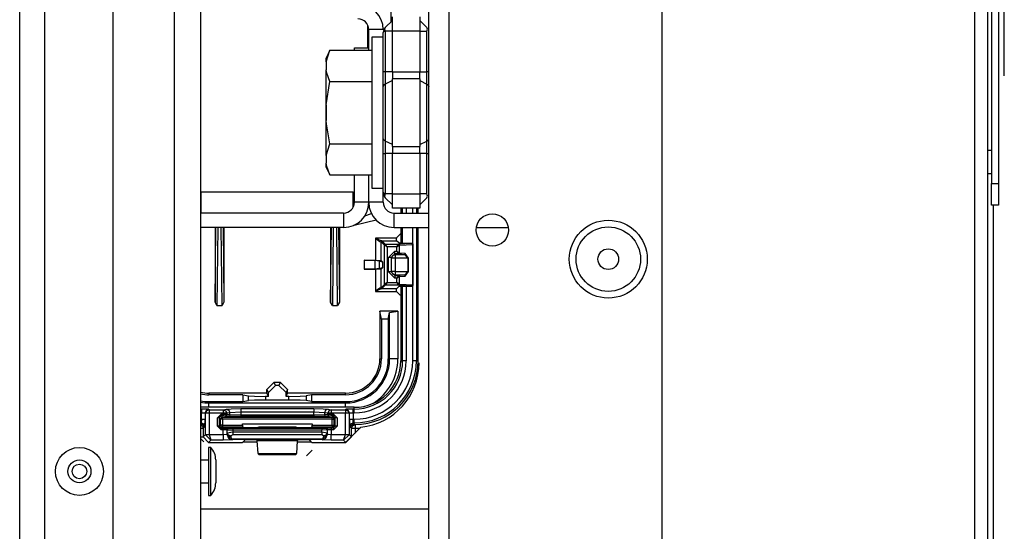
# Model space of a CAD drawing. Units: inches. Extents: x -169 to 90, y -65 to 174.
# Drawn here: x -84 to -79, y -49 to -46 of the extents above; entities that cross this region are included whole.
import ezdxf

# ---------------------------------------------------------------- set-up
doc = ezdxf.new("R2010")
doc.units = ezdxf.units.IN
doc.header["$MEASUREMENT"] = 0
doc.layers.add('TFR-TRI', color=7, linetype='CONTINUOUS')

msp = doc.modelspace()

# ---------------------------------------------------------------- linework, layer by layer
at = {"layer": 'TFR-TRI', "color": 22, "linetype": 'Continuous'}
for p, q in [((-82.203, -60.8505), (-82.203, -18.2749)), ((-82.0928, -60.8505), (-82.0928, -18.2749)), ((-80.9274, -57.5434), (-80.9274, -21.582))]:
    msp.add_line(p, q, dxfattribs=at)
at = {"layer": 'TFR-TRI', "color": 151, "linetype": 'Continuous'}
for p, q in [((-84.4399, -60.1906), (-84.4399, -18.9347)), ((-84.3021, -60.1906), (-84.3021, -18.9347)), ((-83.9281, -60.1119), (-83.9281, -19.0135))]:
    msp.add_line(p, q, dxfattribs=at)
at = {"layer": 'TFR-TRI', "color": 1, "linetype": 'Continuous'}
for p, q in [((-83.5935, -59.7969), (-83.5935, -19.3284)), ((-83.4517, -19.3284), (-83.4517, -59.7969))]:
    msp.add_line(p, q, dxfattribs=at)
at = {"layer": 'TFR-TRI', "color": 83, "linetype": 'Continuous'}
for p, q in [((-79.2202, -43.6665), (-79.2202, -56.3733)), ((-79.1494, -43.6665), (-79.1494, -56.3733)), ((-79.1179, -56.3733), (-79.1179, -47.3378)), ((-82.6555, -48.6336), (-82.5749, -48.5529)), ((-83.4517, -48.6148), (-83.433, -48.6336)), ((-83.2196, -48.6336), (-83.1406, -48.6336)), ((-82.9237, -48.6336), (-82.8448, -48.6336))]:
    msp.add_line(p, q, dxfattribs=at)
at = {"layer": 'TFR-TRI', "color": 11, "linetype": 'Continuous'}
for p, q in [((-82.4121, -44.9512), (-82.4121, -46.3367)), ((-82.537, -46.4772), (-82.537, -46.3532)), ((-83.4474, -47.2659), (-82.617, -47.2659)), ((-83.4474, -47.3356), (-83.4474, -47.2659)), ((-82.617, -47.3106), (-82.617, -47.2659)), ((-83.4474, -47.3816), (-83.4474, -47.3356)), ((-82.617, -47.3494), (-82.617, -47.3106)), ((-82.5534, -47.3966), (-82.5174, -47.3837)), ((-83.372, -47.4603), (-83.372, -47.8683)), ((-83.372, -47.8683), (-83.3675, -47.4603)), ((-83.3574, -47.4603), (-83.3622, -47.8866)), ((-83.3339, -47.8866), (-83.3386, -47.4603)), ((-83.3286, -47.4603), (-83.324, -47.8683)), ((-83.324, -47.4603), (-83.324, -47.8683)), ((-82.7403, -47.4603), (-82.7403, -47.8683)), ((-82.7403, -47.8683), (-82.7357, -47.4603)), ((-82.7257, -47.4603), (-82.7304, -47.8866)), ((-82.7022, -47.8866), (-82.7069, -47.4603)), ((-82.6969, -47.4603), (-82.6923, -47.8683)), ((-82.6923, -47.4603), (-82.6923, -47.8683)), ((-82.6046, -47.4481), (-82.6128, -47.4481)), ((-82.4907, -47.4207), (-82.6046, -47.4481)), ((-82.6046, -47.4461), (-82.6046, -47.4441)), ((-82.6046, -47.4481), (-82.6046, -47.4461)), ((-82.4946, -47.5181), (-82.4946, -47.6391)), ((-82.3804, -47.5181), (-82.4946, -47.5181)), ((-82.4946, -47.5181), (-82.4944, -47.5182)), ((-82.4944, -47.5182), (-82.4946, -47.5181)), ((-82.4944, -47.5182), (-82.4874, -47.5244)), ((-82.4862, -47.5228), (-82.4944, -47.5182)), ((-82.3804, -47.5176), (-82.3604, -47.4976)), ((-82.3804, -47.5176), (-82.3804, -47.5181)), ((-82.3799, -47.5331), (-82.3804, -47.5181)), ((-82.3567, -47.4976), (-82.3604, -47.4976)), ((-82.4874, -47.5244), (-82.4777, -47.5324)), ((-82.4748, -47.5289), (-82.4862, -47.5228)), ((-82.4777, -47.5324), (-82.4715, -47.5366)), ((-82.4677, -47.532), (-82.4748, -47.5289)), ((-82.4715, -47.5366), (-82.4678, -47.5381)), ((-82.4678, -47.5381), (-82.4664, -47.5346)), ((-82.4678, -47.5381), (-82.4646, -47.5386)), ((-82.4633, -47.5331), (-82.4677, -47.532)), ((-82.4664, -47.5346), (-82.4633, -47.5331)), ((-82.4646, -47.5386), (-82.4631, -47.535)), ((-82.4646, -47.5386), (-82.4465, -47.5566)), ((-82.4646, -47.6401), (-82.4646, -47.5386)), ((-82.4633, -47.5331), (-82.3799, -47.5331)), ((-82.4596, -47.5336), (-82.4633, -47.5331)), ((-82.4631, -47.535), (-82.4596, -47.5336)), ((-82.4415, -47.5516), (-82.4596, -47.5336)), ((-82.4465, -47.5566), (-82.4451, -47.5531)), ((-82.4465, -47.7716), (-82.4465, -47.5566)), ((-82.4315, -47.5666), (-82.4465, -47.5566)), ((-82.4451, -47.5531), (-82.4415, -47.5516)), ((-82.4415, -47.5516), (-82.3667, -47.5516)), ((-82.4315, -47.5666), (-82.4415, -47.5516)), ((-82.3788, -47.5666), (-82.4315, -47.5666)), ((-82.4315, -47.5666), (-82.4315, -47.7616)), ((-82.3682, -47.5448), (-82.3799, -47.5331)), ((-82.3788, -47.5666), (-82.3707, -47.5545)), ((-82.3788, -47.5666), (-82.3666, -47.5585)), ((-82.3788, -47.59), (-82.3788, -47.5666)), ((-82.3707, -47.5545), (-82.3667, -47.5516)), ((-82.3682, -47.5561), (-82.3707, -47.5545)), ((-82.346, -47.5466), (-82.3682, -47.5448)), ((-82.3666, -47.5585), (-82.3682, -47.5561)), ((-82.2972, -47.5483), (-82.3667, -47.5516)), ((-82.3667, -47.5516), (-82.3638, -47.5531)), ((-82.3626, -47.5566), (-82.3666, -47.5585)), ((-82.3666, -47.5585), (-82.3666, -47.5981)), ((-82.3638, -47.5531), (-82.3626, -47.5566)), ((-82.3626, -47.5566), (-82.2932, -47.5533)), ((-82.2946, -47.5474), (-82.346, -47.5466)), ((-82.2953, -47.5481), (-82.2972, -47.5483)), ((-82.2944, -47.5498), (-82.2972, -47.5483)), ((-82.2946, -47.5474), (-82.2953, -47.5481)), ((-82.2918, -47.5496), (-82.2953, -47.5481)), ((-82.294, -47.5475), (-82.2946, -47.5474)), ((-82.2932, -47.5533), (-82.2944, -47.5498)), ((-82.2924, -47.548), (-82.294, -47.5475)), ((-82.2932, -47.5533), (-82.2903, -47.5531)), ((-82.2932, -47.5533), (-82.2932, -47.775)), ((-82.291, -47.549), (-82.2924, -47.548)), ((-82.2903, -47.5531), (-82.2918, -47.5496)), ((-82.2901, -47.5504), (-82.291, -47.549)), ((-82.2903, -47.5531), (-82.2896, -47.5524)), ((-82.2903, -47.7752), (-82.2903, -47.5531)), ((-82.2897, -47.552), (-82.2901, -47.5504)), ((-82.2896, -47.5524), (-82.2897, -47.552)), ((-82.2896, -47.7758), (-82.2896, -47.5524)), ((-82.4241, -47.625), (-82.3891, -47.59)), ((-82.4241, -47.7033), (-82.4241, -47.625)), ((-82.4137, -47.625), (-82.4241, -47.625)), ((-82.4091, -47.625), (-82.4137, -47.625)), ((-82.3891, -47.605), (-82.4091, -47.625)), ((-82.4069, -47.6272), (-82.4091, -47.625)), ((-82.4091, -47.625), (-82.4091, -47.7033)), ((-82.4069, -47.6272), (-82.401, -47.6131)), ((-82.4069, -47.7011), (-82.4069, -47.6272)), ((-82.4007, -47.6272), (-82.4069, -47.6272)), ((-82.401, -47.6131), (-82.3869, -47.6072)), ((-82.3869, -47.6272), (-82.4007, -47.6272)), ((-82.3891, -47.59), (-82.3788, -47.59)), ((-82.3891, -47.6003), (-82.3891, -47.59)), ((-82.3891, -47.605), (-82.3891, -47.6003)), ((-82.3668, -47.605), (-82.3891, -47.605)), ((-82.3891, -47.605), (-82.3869, -47.6072)), ((-82.3869, -47.6072), (-82.3364, -47.6072)), ((-82.3869, -47.6072), (-82.3869, -47.6134)), ((-82.3869, -47.6134), (-82.3869, -47.6272)), ((-82.3192, -47.6272), (-82.3869, -47.6272)), ((-82.3869, -47.6272), (-82.3869, -47.7011)), ((-82.3788, -47.59), (-82.3666, -47.5981)), ((-82.3707, -47.6021), (-82.3788, -47.59)), ((-82.3707, -47.6021), (-82.3682, -47.6006)), ((-82.3668, -47.605), (-82.3707, -47.6021)), ((-82.3682, -47.6006), (-82.3666, -47.5981)), ((-82.364, -47.6035), (-82.3668, -47.605)), ((-82.3668, -47.605), (-82.3364, -47.6072)), ((-82.3666, -47.5981), (-82.3627, -47.6)), ((-82.3627, -47.6), (-82.364, -47.6035)), ((-82.3324, -47.6022), (-82.3627, -47.6)), ((-82.3364, -47.6072), (-82.3336, -47.6057)), ((-82.3364, -47.6072), (-82.3192, -47.6272)), ((-82.3336, -47.6057), (-82.3324, -47.6022)), ((-82.3151, -47.6272), (-82.3324, -47.6022)), ((-82.3192, -47.6272), (-82.3192, -47.7011)), ((-82.3192, -47.6272), (-82.3169, -47.6272)), ((-82.3169, -47.6272), (-82.3151, -47.6272)), ((-82.3151, -47.7011), (-82.3151, -47.6272)), ((-82.5577, -47.6391), (-82.5577, -47.6891)), ((-82.5577, -47.6391), (-82.4946, -47.6391)), ((-82.4968, -47.6408), (-82.5577, -47.6391)), ((-82.4743, -47.6442), (-82.4968, -47.6408)), ((-82.4968, -47.6874), (-82.4968, -47.6408)), ((-82.4946, -47.6391), (-82.4646, -47.6401)), ((-82.4743, -47.6442), (-82.4743, -47.684)), ((-82.4555, -47.6492), (-82.4743, -47.6442)), ((-82.4743, -47.684), (-82.4555, -47.679)), ((-82.4646, -47.6401), (-82.4555, -47.6492)), ((-82.4555, -47.679), (-82.4646, -47.6881)), ((-82.4555, -47.679), (-82.4555, -47.6492)), ((-82.5577, -47.6891), (-82.4968, -47.6874)), ((-82.4946, -47.6891), (-82.5577, -47.6891)), ((-82.4743, -47.684), (-82.4968, -47.6874)), ((-82.4646, -47.6881), (-82.4946, -47.6891)), ((-82.4946, -47.6891), (-82.4946, -47.8102)), ((-82.4646, -47.7897), (-82.4646, -47.6881)), ((-82.3891, -47.7382), (-82.4241, -47.7033)), ((-82.4137, -47.7033), (-82.4241, -47.7033)), ((-82.4091, -47.7033), (-82.4137, -47.7033)), ((-82.4091, -47.7033), (-82.4069, -47.7011)), ((-82.4091, -47.7033), (-82.3891, -47.7233)), ((-82.401, -47.7152), (-82.4069, -47.7011)), ((-82.4007, -47.7011), (-82.4069, -47.7011)), ((-82.3869, -47.7211), (-82.401, -47.7152)), ((-82.3869, -47.7011), (-82.4007, -47.7011)), ((-82.3869, -47.7211), (-82.3891, -47.7233)), ((-82.3891, -47.7233), (-82.3668, -47.7233)), ((-82.3891, -47.7233), (-82.3891, -47.7279)), ((-82.3891, -47.7279), (-82.3891, -47.7382)), ((-82.3869, -47.7011), (-82.3192, -47.7011)), ((-82.3869, -47.7011), (-82.3869, -47.7149)), ((-82.3869, -47.7149), (-82.3869, -47.7211)), ((-82.3364, -47.7211), (-82.3869, -47.7211)), ((-82.3707, -47.7261), (-82.3788, -47.7382)), ((-82.3666, -47.7301), (-82.3788, -47.7382)), ((-82.3668, -47.7233), (-82.3707, -47.7261)), ((-82.3682, -47.7277), (-82.3707, -47.7261)), ((-82.3666, -47.7301), (-82.3682, -47.7277)), ((-82.3364, -47.7211), (-82.3668, -47.7233)), ((-82.3668, -47.7233), (-82.364, -47.7248)), ((-82.3627, -47.7283), (-82.3666, -47.7301)), ((-82.3666, -47.7301), (-82.3666, -47.7697)), ((-82.364, -47.7248), (-82.3627, -47.7283)), ((-82.3627, -47.7283), (-82.3324, -47.7261)), ((-82.3192, -47.7011), (-82.3364, -47.7211)), ((-82.3336, -47.7226), (-82.3364, -47.7211)), ((-82.3324, -47.7261), (-82.3336, -47.7226)), ((-82.3324, -47.7261), (-82.3151, -47.7011)), ((-82.3192, -47.7011), (-82.3169, -47.7011)), ((-82.3169, -47.7011), (-82.3151, -47.7011)), ((-82.4678, -47.7902), (-82.4715, -47.7916)), ((-82.4646, -47.7897), (-82.4678, -47.7902)), ((-82.4664, -47.7937), (-82.4678, -47.7902)), ((-82.4465, -47.7716), (-82.4646, -47.7897)), ((-82.4631, -47.7932), (-82.4646, -47.7897)), ((-82.4596, -47.7947), (-82.4415, -47.7766)), ((-82.4315, -47.7616), (-82.4465, -47.7716)), ((-82.4451, -47.7752), (-82.4465, -47.7716)), ((-82.4415, -47.7766), (-82.4451, -47.7752)), ((-82.4315, -47.7616), (-82.4415, -47.7766)), ((-82.3667, -47.7766), (-82.4415, -47.7766)), ((-82.4315, -47.7616), (-82.3788, -47.7616)), ((-82.3788, -47.7382), (-82.3891, -47.7382)), ((-82.3799, -47.7952), (-82.3682, -47.7835)), ((-82.3788, -47.7616), (-82.3788, -47.7382)), ((-82.3666, -47.7697), (-82.3788, -47.7616)), ((-82.3788, -47.7616), (-82.3707, -47.7738)), ((-82.3682, -47.7722), (-82.3707, -47.7738)), ((-82.3707, -47.7738), (-82.3667, -47.7766)), ((-82.3666, -47.7697), (-82.3682, -47.7722)), ((-82.3682, -47.7835), (-82.346, -47.7816)), ((-82.3638, -47.7751), (-82.3667, -47.7766)), ((-82.3667, -47.7766), (-82.2972, -47.78)), ((-82.3666, -47.7697), (-82.3626, -47.7716)), ((-82.3626, -47.7716), (-82.3638, -47.7751)), ((-82.2932, -47.775), (-82.3626, -47.7716)), ((-82.346, -47.7816), (-82.2946, -47.7808)), ((-82.2972, -47.78), (-82.2944, -47.7785)), ((-82.2972, -47.78), (-82.2953, -47.7802)), ((-82.2953, -47.7802), (-82.2918, -47.7787)), ((-82.2953, -47.7802), (-82.2946, -47.7808)), ((-82.2946, -47.7808), (-82.293, -47.7805)), ((-82.2944, -47.7785), (-82.2932, -47.775)), ((-82.2903, -47.7752), (-82.2932, -47.775)), ((-82.293, -47.7805), (-82.2915, -47.7797)), ((-82.2918, -47.7787), (-82.2903, -47.7752)), ((-82.2915, -47.7797), (-82.2904, -47.7785)), ((-82.2904, -47.7785), (-82.2898, -47.7769)), ((-82.2896, -47.7758), (-82.2903, -47.7752)), ((-82.2898, -47.7769), (-82.2897, -47.7762)), ((-82.2897, -47.7762), (-82.2896, -47.7758)), ((-82.4944, -47.81), (-82.4946, -47.8102)), ((-82.4946, -47.8102), (-82.4944, -47.8101)), ((-82.4946, -47.8102), (-82.3804, -47.8102)), ((-82.4874, -47.8039), (-82.4944, -47.81)), ((-82.4944, -47.8101), (-82.4862, -47.8054)), ((-82.4777, -47.7958), (-82.4874, -47.8039)), ((-82.4862, -47.8054), (-82.4748, -47.7994)), ((-82.4715, -47.7916), (-82.4777, -47.7958)), ((-82.4748, -47.7994), (-82.4677, -47.7962)), ((-82.4677, -47.7962), (-82.4633, -47.7952)), ((-82.4633, -47.7952), (-82.4664, -47.7937)), ((-82.4633, -47.7952), (-82.4596, -47.7947)), ((-82.3799, -47.7952), (-82.4633, -47.7952)), ((-82.4596, -47.7947), (-82.4631, -47.7932)), ((-82.3804, -47.8102), (-82.3799, -47.7952)), ((-82.3804, -47.8102), (-82.3804, -47.8106)), ((-82.3604, -47.8306), (-82.3804, -47.8106)), ((-82.3567, -47.8306), (-82.3604, -47.8306)), ((-83.3622, -47.8866), (-83.372, -47.8683)), ((-83.3622, -47.8866), (-83.3339, -47.8866)), ((-83.324, -47.8683), (-83.3339, -47.8866)), ((-82.7304, -47.8866), (-82.7403, -47.8683)), ((-82.7304, -47.8866), (-82.7022, -47.8866)), ((-82.6923, -47.8683), (-82.7022, -47.8866)), ((-82.4713, -47.918), (-82.4713, -48.1792)), ((-82.3728, -47.9187), (-82.4713, -47.918)), ((-82.4626, -47.9622), (-82.4713, -47.918)), ((-82.425, -47.9624), (-82.4178, -47.926)), ((-82.4178, -47.926), (-82.3728, -47.9187)), ((-82.4178, -48.1792), (-82.4178, -47.926)), ((-82.3728, -47.9187), (-82.3728, -48.1792)), ((-82.425, -47.9624), (-82.4626, -47.9622)), ((-82.4626, -47.9622), (-82.4626, -48.1792)), ((-82.425, -47.9624), (-82.425, -48.1792)), ((-82.4713, -48.1792), (-82.4626, -48.1792)), ((-82.425, -48.1792), (-82.4178, -48.1792)), ((-82.4041, -48.1792), (-82.4178, -48.1792)), ((-82.3728, -48.1792), (-82.4041, -48.1792)), ((-83.0892, -48.3466), (-83.0502, -48.3076)), ((-83.0415, -48.325), (-83.0804, -48.364)), ((-83.0141, -48.3076), (-83.0502, -48.3076)), ((-83.0502, -48.3076), (-83.0415, -48.325)), ((-83.0229, -48.325), (-83.0415, -48.325)), ((-83.0229, -48.325), (-83.0141, -48.3076)), ((-82.9839, -48.364), (-83.0229, -48.325)), ((-83.0141, -48.3076), (-82.9752, -48.3466)), ((-83.0892, -48.3667), (-83.4055, -48.3667)), ((-83.4055, -48.3667), (-83.4055, -48.3754)), ((-83.2197, -48.3754), (-83.4055, -48.3754)), ((-83.2197, -48.3754), (-83.2199, -48.413)), ((-83.2197, -48.3754), (-83.1895, -48.3814)), ((-83.1897, -48.407), (-83.1895, -48.3814)), ((-83.1895, -48.3814), (-83.1569, -48.3834)), ((-83.0892, -48.3667), (-83.0892, -48.3466)), ((-83.0804, -48.364), (-83.0892, -48.3466)), ((-83.0804, -48.3842), (-83.0892, -48.3667)), ((-83.0804, -48.3842), (-83.0804, -48.364)), ((-82.9752, -48.3466), (-82.9839, -48.364)), ((-82.9839, -48.3842), (-82.9839, -48.364)), ((-82.9839, -48.3842), (-82.9752, -48.3667)), ((-82.9752, -48.3667), (-82.9752, -48.3466)), ((-82.6588, -48.3667), (-82.9752, -48.3667)), ((-82.9074, -48.3834), (-82.8748, -48.3814)), ((-82.8447, -48.3754), (-82.8748, -48.3814)), ((-82.8748, -48.3814), (-82.8746, -48.407)), ((-82.6588, -48.3754), (-82.8447, -48.3754)), ((-82.8447, -48.3754), (-82.8444, -48.413)), ((-82.6588, -48.3754), (-82.6588, -48.3667)), ((-83.4055, -48.413), (-83.2199, -48.413)), ((-83.4055, -48.413), (-83.4055, -48.4202)), ((-83.4055, -48.4202), (-82.6588, -48.4202)), ((-83.4055, -48.427), (-83.4055, -48.4202)), ((-83.4055, -48.4441), (-83.4055, -48.427)), ((-83.2199, -48.413), (-83.1897, -48.407)), ((-83.1571, -48.405), (-83.1897, -48.407)), ((-83.0958, -48.4043), (-83.1571, -48.405)), ((-83.1569, -48.3834), (-83.0957, -48.3842)), ((-83.0957, -48.3842), (-83.0958, -48.4043)), ((-82.9685, -48.4043), (-83.0958, -48.4043)), ((-83.0804, -48.3842), (-83.0957, -48.3842)), ((-82.9686, -48.3842), (-82.9839, -48.3842)), ((-82.9686, -48.3842), (-82.9074, -48.3834)), ((-82.9685, -48.4043), (-82.9686, -48.3842)), ((-82.9073, -48.405), (-82.9685, -48.4043)), ((-82.8746, -48.407), (-82.9073, -48.405)), ((-82.8444, -48.413), (-82.8746, -48.407)), ((-82.8444, -48.413), (-82.6588, -48.413)), ((-82.6588, -48.4202), (-82.6588, -48.413)), ((-82.6588, -48.427), (-82.6588, -48.4202)), ((-82.6588, -48.4441), (-82.6588, -48.427))]:
    msp.add_line(p, q, dxfattribs=at)
at = {"layer": 'TFR-TRI', "color": 213, "linetype": 'Continuous'}
for p, q in [((-79.1289, -46.1572), (-79.1289, -47.2202)), ((-79.0895, -46.1572), (-79.0895, -47.2202)), ((-79.058, -46.6296), (-79.058, -46.1572)), ((-79.1289, -47.3037), (-79.1289, -47.2202)), ((-79.1289, -47.2202), (-79.0895, -47.2202)), ((-79.0895, -47.2202), (-79.0895, -47.3037)), ((-79.1289, -47.3383), (-79.1289, -47.3037)), ((-79.0895, -47.3037), (-79.0895, -47.3383)), ((-79.0895, -47.3383), (-79.1289, -47.3383))]:
    msp.add_line(p, q, dxfattribs=at)
at = {"layer": 'TFR-TRI', "color": 235, "linetype": 'Continuous'}
for p, q in [((-82.4415, -46.3661), (-82.403, -46.3276)), ((-82.403, -46.331), (-82.403, -46.308)), ((-82.403, -46.3867), (-82.403, -46.331)), ((-82.253, -46.308), (-82.253, -46.331)), ((-82.253, -46.3276), (-82.2145, -46.3661)), ((-82.253, -46.331), (-82.253, -46.3867)), ((-82.452, -46.3852), (-82.453, -46.394)), ((-82.4523, -46.3911), (-82.453, -46.394)), ((-82.4501, -46.3887), (-82.4523, -46.3911)), ((-82.4494, -46.3776), (-82.452, -46.3852)), ((-82.4465, -46.3872), (-82.4501, -46.3887)), ((-82.4458, -46.3712), (-82.4494, -46.3776)), ((-82.4415, -46.3867), (-82.4465, -46.3872)), ((-82.4415, -46.3661), (-82.4458, -46.3712)), ((-82.4441, -46.37), (-82.445, -46.3746)), ((-82.445, -46.3746), (-82.4441, -46.3803)), ((-82.4415, -46.3661), (-82.4441, -46.37)), ((-82.4441, -46.3803), (-82.4415, -46.3867)), ((-82.403, -46.3867), (-82.4415, -46.3867)), ((-82.4415, -46.3867), (-82.4415, -46.6081)), ((-82.253, -46.3867), (-82.403, -46.3867)), ((-82.403, -46.6081), (-82.403, -46.3867)), ((-82.253, -46.3867), (-82.253, -46.6081)), ((-82.253, -46.3867), (-82.2145, -46.3867)), ((-82.2119, -46.37), (-82.2145, -46.3661)), ((-82.2145, -46.3867), (-82.2119, -46.3803)), ((-82.2145, -46.6081), (-82.2145, -46.3867)), ((-82.211, -46.3746), (-82.2119, -46.37)), ((-82.2119, -46.3803), (-82.211, -46.3746)), ((-82.453, -46.6081), (-82.453, -46.394)), ((-82.453, -46.6501), (-82.453, -46.6081)), ((-82.45, -46.6081), (-82.453, -46.6081)), ((-82.453, -46.6894), (-82.453, -46.6501)), ((-82.4415, -46.6081), (-82.45, -46.6081)), ((-82.403, -46.6081), (-82.4415, -46.6081)), ((-82.4415, -46.6081), (-82.4415, -46.643)), ((-82.4415, -46.643), (-82.4415, -46.6757)), ((-82.403, -46.6567), (-82.4415, -46.6757)), ((-82.403, -46.6081), (-82.253, -46.6081)), ((-82.403, -46.6081), (-82.403, -46.6282)), ((-82.403, -46.6282), (-82.403, -46.6469)), ((-82.253, -46.6469), (-82.403, -46.6469)), ((-82.403, -46.8316), (-82.403, -46.6469)), ((-82.253, -46.6282), (-82.253, -46.6081)), ((-82.253, -46.6081), (-82.2145, -46.6081)), ((-82.253, -46.6469), (-82.253, -46.6282)), ((-82.253, -46.6469), (-82.253, -46.8316)), ((-82.253, -46.6567), (-82.2145, -46.6757)), ((-82.2145, -46.643), (-82.2145, -46.6081)), ((-82.206, -46.6081), (-82.2145, -46.6081)), ((-82.2145, -46.6757), (-82.2145, -46.643)), ((-82.203, -46.6081), (-82.206, -46.6081)), ((-82.45, -46.682), (-82.453, -46.6894)), ((-82.453, -46.8316), (-82.453, -46.6894)), ((-82.4415, -46.6757), (-82.45, -46.682)), ((-82.4415, -46.6757), (-82.4415, -46.8316)), ((-82.2145, -46.8316), (-82.2145, -46.6757)), ((-82.2145, -46.6757), (-82.206, -46.682)), ((-82.206, -46.682), (-82.203, -46.6894)), ((-82.453, -46.9738), (-82.453, -46.8316)), ((-82.4415, -46.8316), (-82.4415, -46.9875)), ((-82.403, -47.0162), (-82.403, -46.8316)), ((-82.253, -46.8316), (-82.253, -47.0162)), ((-82.2145, -46.9875), (-82.2145, -46.8316)), ((-82.453, -47.013), (-82.453, -46.9738)), ((-82.45, -46.9812), (-82.453, -46.9738)), ((-82.4415, -46.9875), (-82.45, -46.9812)), ((-82.2145, -46.9875), (-82.206, -46.9812)), ((-82.206, -46.9812), (-82.203, -46.9738)), ((-82.453, -47.0551), (-82.453, -47.013)), ((-82.403, -47.0065), (-82.4415, -46.9875)), ((-82.4415, -46.9875), (-82.4415, -47.0201)), ((-82.4415, -47.0201), (-82.4415, -47.0551)), ((-82.403, -47.0162), (-82.253, -47.0162)), ((-82.403, -47.0162), (-82.403, -47.035)), ((-82.403, -47.035), (-82.403, -47.0551)), ((-82.253, -47.0065), (-82.2145, -46.9875)), ((-82.253, -47.035), (-82.253, -47.0162)), ((-82.253, -47.0551), (-82.253, -47.035)), ((-82.2145, -47.0201), (-82.2145, -46.9875)), ((-82.2145, -47.0551), (-82.2145, -47.0201)), ((-82.453, -47.2692), (-82.453, -47.0551)), ((-82.453, -47.0551), (-82.45, -47.0551)), ((-82.45, -47.0551), (-82.4415, -47.0551)), ((-82.403, -47.0551), (-82.4415, -47.0551)), ((-82.4415, -47.0551), (-82.4415, -47.2765)), ((-82.253, -47.0551), (-82.403, -47.0551)), ((-82.403, -47.2765), (-82.403, -47.0551)), ((-82.253, -47.0551), (-82.253, -47.2765)), ((-82.2145, -47.0551), (-82.253, -47.0551)), ((-82.2145, -47.2765), (-82.2145, -47.0551)), ((-82.2145, -47.0551), (-82.206, -47.0551)), ((-82.206, -47.0551), (-82.203, -47.0551)), ((-82.453, -47.2692), (-82.452, -47.278)), ((-82.453, -47.2692), (-82.4501, -47.2745)), ((-82.452, -47.278), (-82.4494, -47.2856)), ((-82.4501, -47.2745), (-82.4465, -47.276)), ((-82.4494, -47.2856), (-82.4458, -47.292)), ((-82.4465, -47.276), (-82.4415, -47.2765)), ((-82.4458, -47.292), (-82.4415, -47.2971)), ((-82.4441, -47.2829), (-82.445, -47.2885)), ((-82.445, -47.2885), (-82.4441, -47.2932)), ((-82.4415, -47.2765), (-82.4441, -47.2829)), ((-82.4441, -47.2932), (-82.4415, -47.2971)), ((-82.403, -47.2765), (-82.4415, -47.2765)), ((-82.4415, -47.2971), (-82.403, -47.3355)), ((-82.403, -47.2765), (-82.253, -47.2765)), ((-82.403, -47.3321), (-82.403, -47.2765)), ((-82.253, -47.2765), (-82.253, -47.3321)), ((-82.2145, -47.2765), (-82.253, -47.2765)), ((-82.2145, -47.2971), (-82.253, -47.3355)), ((-82.2119, -47.2829), (-82.2145, -47.2765)), ((-82.2145, -47.2971), (-82.2119, -47.2932)), ((-82.211, -47.2885), (-82.2119, -47.2829)), ((-82.2119, -47.2932), (-82.211, -47.2885)), ((-82.403, -47.3552), (-82.403, -47.3321)), ((-82.253, -47.3552), (-82.403, -47.3552)), ((-82.253, -47.3321), (-82.253, -47.3552))]:
    msp.add_line(p, q, dxfattribs=at)
at = {"layer": 'TFR-TRI', "color": 253, "linetype": 'Continuous'}
for p, q in [((-82.5317, -46.4906), (-82.5317, -46.3776)), ((-82.453, -46.3776), (-82.5317, -46.3776)), ((-82.5317, -47.3225), (-82.5317, -47.1725)), ((-82.453, -47.3225), (-82.453, -47.2692)), ((-82.453, -47.3225), (-82.5317, -47.3225)), ((-82.3939, -47.3816), (-82.203, -47.3816)), ((-82.3939, -47.4603), (-82.3939, -47.3816)), ((-82.3939, -47.4603), (-82.203, -47.4603)), ((-81.9441, -47.4603), (-81.769, -47.4603))]:
    msp.add_line(p, q, dxfattribs=at)
at = {"layer": 'TFR-TRI', "color": 251, "linetype": 'Continuous'}
for p, q in [((-82.453, -46.4182), (-82.5152, -46.4182)), ((-82.5152, -46.4182), (-82.5152, -46.4736)), ((-82.7441, -46.4906), (-82.764, -46.5333)), ((-82.764, -46.5546), (-82.7441, -46.4906)), ((-82.7441, -46.4906), (-82.5152, -46.4906)), ((-82.5152, -46.4736), (-82.5152, -46.6249)), ((-82.764, -46.5387), (-82.764, -46.5333)), ((-82.764, -46.5546), (-82.764, -46.5387)), ((-82.764, -46.5546), (-82.764, -46.5971)), ((-82.7606, -46.6154), (-82.764, -46.5971)), ((-82.764, -46.6824), (-82.764, -46.5971)), ((-82.764, -46.7891), (-82.7441, -46.6611)), ((-82.7441, -46.6611), (-82.7606, -46.6154)), ((-82.7441, -46.6611), (-82.5152, -46.6611)), ((-82.5152, -46.6249), (-82.5152, -46.8316)), ((-82.764, -46.7891), (-82.764, -46.6824)), ((-82.764, -46.7891), (-82.764, -46.8741)), ((-82.7625, -46.8931), (-82.764, -46.8741)), ((-82.764, -46.9807), (-82.764, -46.8741)), ((-82.5152, -46.8316), (-82.5152, -47.0383)), ((-82.7441, -47.0021), (-82.7625, -46.8931)), ((-82.764, -47.0661), (-82.764, -46.9807)), ((-82.764, -47.0661), (-82.7441, -47.0021)), ((-82.7441, -47.0021), (-82.5152, -47.0021)), ((-82.764, -47.0661), (-82.764, -47.1086)), ((-82.5152, -47.0383), (-82.5152, -47.1896)), ((-82.7606, -47.1268), (-82.764, -47.1086)), ((-82.764, -47.1245), (-82.764, -47.1086)), ((-82.764, -47.1299), (-82.764, -47.1245)), ((-82.764, -47.1299), (-82.7441, -47.1725)), ((-82.7441, -47.1725), (-82.7606, -47.1268)), ((-82.7441, -47.1725), (-82.5152, -47.1725)), ((-82.5152, -47.1896), (-82.5152, -47.245)), ((-82.5152, -47.245), (-82.453, -47.245))]:
    msp.add_line(p, q, dxfattribs=at)
at = {"layer": 'TFR-TRI', "color": 30, "linetype": 'Continuous'}
for p, q in [((-82.6105, -46.4906), (-82.6105, -46.4773)), ((-82.6105, -46.4773), (-82.5317, -46.4773)), ((-82.6105, -47.3225), (-82.6105, -47.1725)), ((-82.5317, -47.3225), (-82.5317, -47.1725)), ((-82.5317, -47.3225), (-82.6105, -47.3225)), ((-82.6695, -47.3816), (-83.4517, -47.3816)), ((-82.6695, -47.3816), (-82.6695, -47.4603)), ((-82.6695, -47.4603), (-83.4517, -47.4603))]:
    msp.add_line(p, q, dxfattribs=at)
at = {"layer": 'TFR-TRI', "color": 3, "linetype": 'Continuous'}
for p, q in [((-82.766, -46.7691), (-82.766, -46.7874)), ((-82.766, -46.7874), (-82.766, -46.8316)), ((-82.766, -46.8316), (-82.766, -46.8758)), ((-82.766, -46.8758), (-82.766, -46.8941)), ((-79.1289, -47.0396), (-79.1494, -47.0396)), ((-79.1494, -47.1646), (-79.1289, -47.1646)), ((-82.3567, -47.3552), (-82.3567, -47.3816)), ((-82.3567, -47.3552), (-82.3567, -47.3816)), ((-82.347, -47.3816), (-82.347, -47.3552)), ((-82.327, -47.3552), (-82.327, -47.3816)), ((-82.2915, -47.3816), (-82.2915, -47.3552)), ((-82.2715, -47.3552), (-82.2715, -47.3816)), ((-82.2617, -47.3816), (-82.2617, -47.3552)), ((-82.3567, -47.4603), (-82.3567, -47.5461)), ((-82.3567, -47.4603), (-82.3567, -47.5461)), ((-82.347, -47.5466), (-82.347, -47.4603)), ((-82.2915, -47.5486), (-82.2915, -47.4603)), ((-82.2715, -47.4603), (-82.2715, -48.1898)), ((-82.2617, -48.1898), (-82.2617, -47.4603)), ((-82.3567, -47.7821), (-82.3567, -48.1898)), ((-82.3567, -47.7821), (-82.3567, -48.1898)), ((-82.347, -48.1898), (-82.347, -47.7817)), ((-82.327, -47.7733), (-82.327, -48.1898)), ((-82.2915, -48.1898), (-82.2915, -47.7797)), ((-82.3567, -48.1898), (-82.347, -48.1898)), ((-82.3409, -48.1898), (-82.347, -48.1898)), ((-82.327, -48.1898), (-82.3409, -48.1898)), ((-82.2776, -48.1898), (-82.2915, -48.1898)), ((-82.2715, -48.1898), (-82.2776, -48.1898)), ((-82.2715, -48.1898), (-82.2617, -48.1898)), ((-82.611, -48.4441), (-83.4517, -48.4441)), ((-82.611, -48.4441), (-83.4517, -48.4441)), ((-83.4517, -48.4538), (-83.4465, -48.4538)), ((-83.4465, -48.4738), (-83.4517, -48.4738)), ((-83.4065, -48.4552), (-83.4465, -48.4538)), ((-83.4465, -48.4538), (-83.4465, -48.4599)), ((-83.4465, -48.4599), (-83.4465, -48.4738)), ((-83.4465, -48.5093), (-83.4465, -48.4738)), ((-83.4465, -48.4738), (-83.4265, -48.4751)), ((-83.4206, -48.461), (-83.4265, -48.4751)), ((-83.4246, -48.477), (-83.4265, -48.4751)), ((-83.4265, -48.4751), (-83.4265, -48.5093)), ((-83.4187, -48.4629), (-83.4246, -48.477)), ((-83.4246, -48.5931), (-83.4246, -48.477)), ((-83.4185, -48.477), (-83.4246, -48.477)), ((-83.4065, -48.4552), (-83.4206, -48.461)), ((-83.4046, -48.4571), (-83.4187, -48.4629)), ((-83.4046, -48.477), (-83.4185, -48.477)), ((-83.4065, -48.4552), (-83.4046, -48.4571)), ((-83.4046, -48.4571), (-83.3277, -48.4571)), ((-83.4046, -48.4571), (-83.4046, -48.4631)), ((-83.4046, -48.4631), (-83.4046, -48.477)), ((-83.3277, -48.477), (-83.4046, -48.477)), ((-83.4046, -48.477), (-83.4046, -48.5931)), ((-83.3591, -48.5017), (-83.3391, -48.4817)), ((-83.3391, -48.4817), (-83.3277, -48.4817)), ((-83.3391, -48.4817), (-83.3391, -48.4887)), ((-83.3391, -48.4887), (-83.3391, -48.4917)), ((-83.3277, -48.4571), (-83.3106, -48.4537)), ((-83.3277, -48.4571), (-83.3277, -48.4631)), ((-83.3277, -48.4571), (-83.3138, -48.4629)), ((-83.3277, -48.4631), (-83.3277, -48.477)), ((-83.3277, -48.4817), (-83.3277, -48.477)), ((-83.3148, -48.477), (-83.3277, -48.477)), ((-83.3277, -48.4817), (-83.308, -48.4818)), ((-83.3277, -48.4817), (-83.3277, -48.4887)), ((-83.3277, -48.4887), (-83.3277, -48.4917)), ((-83.3109, -48.4889), (-83.3178, -48.4918)), ((-83.308, -48.477), (-83.3148, -48.477)), ((-83.3138, -48.4629), (-83.308, -48.477)), ((-83.308, -48.4818), (-83.3109, -48.4889)), ((-83.3106, -48.4537), (-83.2832, -48.452)), ((-83.3106, -48.4537), (-83.2967, -48.4596)), ((-83.2909, -48.4737), (-83.308, -48.477)), ((-83.308, -48.477), (-83.308, -48.4818)), ((-83.308, -48.4818), (-83.2909, -48.4835)), ((-83.2938, -48.4906), (-83.3008, -48.4935)), ((-83.2967, -48.4596), (-83.2909, -48.4737)), ((-83.2909, -48.4835), (-83.2938, -48.4906)), ((-83.2318, -48.4713), (-83.2909, -48.4737)), ((-83.2909, -48.4835), (-83.2909, -48.4737)), ((-83.2909, -48.4835), (-83.2318, -48.4845)), ((-83.2832, -48.452), (-83.2318, -48.4514)), ((-83.2318, -48.4514), (-82.8325, -48.4514)), ((-83.2318, -48.4514), (-83.2318, -48.4575)), ((-83.2318, -48.4575), (-83.2318, -48.4713)), ((-82.8325, -48.4713), (-83.2318, -48.4713)), ((-83.2318, -48.4713), (-83.2318, -48.4845)), ((-83.2318, -48.4845), (-82.8325, -48.4845)), ((-83.2318, -48.4845), (-83.2318, -48.4915)), ((-82.8325, -48.4514), (-82.7811, -48.452)), ((-82.8325, -48.4514), (-82.8325, -48.4575)), ((-82.8325, -48.4575), (-82.8325, -48.4713)), ((-82.8325, -48.4845), (-82.8325, -48.4713)), ((-82.7734, -48.4737), (-82.8325, -48.4713)), ((-82.8325, -48.4845), (-82.7734, -48.4835)), ((-82.8325, -48.4845), (-82.8325, -48.4915)), ((-82.7811, -48.452), (-82.7537, -48.4537)), ((-82.7676, -48.4596), (-82.7734, -48.4737)), ((-82.7563, -48.477), (-82.7734, -48.4737)), ((-82.7734, -48.4737), (-82.7734, -48.4835)), ((-82.7734, -48.4835), (-82.7563, -48.4818)), ((-82.7734, -48.4835), (-82.7705, -48.4906)), ((-82.7705, -48.4906), (-82.7636, -48.4935)), ((-82.7537, -48.4537), (-82.7676, -48.4596)), ((-82.7505, -48.4629), (-82.7563, -48.477)), ((-82.7563, -48.4818), (-82.7563, -48.477)), ((-82.7495, -48.477), (-82.7563, -48.477)), ((-82.7563, -48.4818), (-82.7366, -48.4817)), ((-82.7563, -48.4818), (-82.7534, -48.4889)), ((-82.7537, -48.4537), (-82.7366, -48.4571)), ((-82.7534, -48.4889), (-82.7465, -48.4918)), ((-82.7366, -48.4571), (-82.7505, -48.4629)), ((-82.7366, -48.477), (-82.7495, -48.477)), ((-82.7366, -48.4571), (-82.6597, -48.4571)), ((-82.7366, -48.4571), (-82.7366, -48.4631)), ((-82.7366, -48.4631), (-82.7366, -48.477)), ((-82.6597, -48.477), (-82.7366, -48.477)), ((-82.7366, -48.477), (-82.7366, -48.4817)), ((-82.7366, -48.4817), (-82.7253, -48.4817)), ((-82.7366, -48.4817), (-82.7366, -48.4887)), ((-82.7366, -48.4887), (-82.7366, -48.4917)), ((-82.7253, -48.4817), (-82.7053, -48.5017)), ((-82.7253, -48.4817), (-82.7253, -48.4887)), ((-82.7253, -48.4887), (-82.7253, -48.4917)), ((-82.6597, -48.4571), (-82.6578, -48.4552)), ((-82.6597, -48.4571), (-82.6597, -48.4631)), ((-82.6597, -48.4571), (-82.6456, -48.4629)), ((-82.6597, -48.4631), (-82.6597, -48.477)), ((-82.6597, -48.5931), (-82.6597, -48.477)), ((-82.6459, -48.477), (-82.6597, -48.477)), ((-82.6179, -48.4538), (-82.6578, -48.4552)), ((-82.6437, -48.461), (-82.6578, -48.4552)), ((-82.6398, -48.477), (-82.6459, -48.477)), ((-82.6456, -48.4629), (-82.6398, -48.477)), ((-82.6379, -48.4751), (-82.6437, -48.461)), ((-82.6379, -48.4751), (-82.6398, -48.477)), ((-82.6398, -48.477), (-82.6398, -48.5931)), ((-82.6379, -48.4751), (-82.6179, -48.4738)), ((-82.6379, -48.5093), (-82.6379, -48.4751)), ((-82.6179, -48.4538), (-82.611, -48.4538)), ((-82.6179, -48.4599), (-82.6179, -48.4538)), ((-82.6179, -48.4738), (-82.6179, -48.4599)), ((-82.611, -48.4738), (-82.6179, -48.4738)), ((-82.6179, -48.4738), (-82.6179, -48.5093)), ((-82.611, -48.4538), (-82.611, -48.4441)), ((-82.611, -48.4599), (-82.611, -48.4538)), ((-82.611, -48.4738), (-82.611, -48.4599)), ((-83.4517, -48.5093), (-83.4465, -48.5093)), ((-83.4517, -48.5333), (-83.4478, -48.5293)), ((-83.4478, -48.5293), (-83.4517, -48.5293)), ((-83.4517, -48.5351), (-83.4457, -48.5364)), ((-83.4517, -48.54), (-83.4416, -48.5472)), ((-83.4465, -48.5093), (-83.4478, -48.5293)), ((-83.4478, -48.5293), (-83.4337, -48.5352)), ((-83.4465, -48.5093), (-83.4326, -48.5093)), ((-83.4457, -48.5364), (-83.4392, -48.5407)), ((-83.4392, -48.5407), (-83.4349, -48.5472)), ((-83.4337, -48.5352), (-83.4278, -48.5493)), ((-83.4326, -48.5093), (-83.4265, -48.5093)), ((-83.4278, -48.5493), (-83.4265, -48.5093)), ((-83.3591, -48.5474), (-83.3591, -48.5017)), ((-83.3521, -48.5017), (-83.3591, -48.5017)), ((-83.3491, -48.5017), (-83.3521, -48.5017)), ((-83.3391, -48.4917), (-83.3491, -48.5017)), ((-83.3422, -48.5085), (-83.3491, -48.5017)), ((-83.3491, -48.5017), (-83.3491, -48.5474)), ((-83.3491, -48.5474), (-83.3422, -48.5423)), ((-83.3393, -48.5015), (-83.3422, -48.5085)), ((-83.3422, -48.5423), (-83.3422, -48.5085)), ((-83.3392, -48.5085), (-83.3422, -48.5085)), ((-83.3422, -48.5423), (-83.3393, -48.5493)), ((-83.3392, -48.5423), (-83.3422, -48.5423)), ((-83.3322, -48.4985), (-83.3393, -48.5015)), ((-83.3322, -48.5085), (-83.3392, -48.5085)), ((-83.3322, -48.5423), (-83.3392, -48.5423)), ((-83.3277, -48.4917), (-83.3391, -48.4917)), ((-83.3391, -48.4917), (-83.3322, -48.4985)), ((-83.3322, -48.4985), (-82.7321, -48.4985)), ((-83.3322, -48.5015), (-83.3322, -48.4985)), ((-83.3322, -48.5085), (-83.3322, -48.5015)), ((-83.3322, -48.5085), (-83.3322, -48.5423)), ((-82.7321, -48.5085), (-83.3322, -48.5085)), ((-83.3322, -48.5423), (-83.2228, -48.5423)), ((-83.3322, -48.5423), (-83.3322, -48.5493)), ((-83.3178, -48.4918), (-83.3277, -48.4917)), ((-83.3008, -48.4935), (-83.3178, -48.4918)), ((-83.2318, -48.4945), (-83.3008, -48.4935)), ((-83.2318, -48.4915), (-83.2318, -48.4945)), ((-82.8325, -48.4945), (-83.2318, -48.4945)), ((-83.2228, -48.5423), (-83.2228, -48.5353)), ((-83.2228, -48.5353), (-82.8415, -48.5353)), ((-83.2228, -48.5423), (-83.2225, -48.5522)), ((-82.8418, -48.5522), (-82.8415, -48.5422)), ((-82.8415, -48.5353), (-82.8415, -48.5422)), ((-82.8415, -48.5422), (-82.7321, -48.5421)), ((-82.8325, -48.4915), (-82.8325, -48.4945)), ((-82.7636, -48.4935), (-82.8325, -48.4945)), ((-82.7465, -48.4918), (-82.7636, -48.4935)), ((-82.7366, -48.4917), (-82.7465, -48.4918)), ((-82.7253, -48.4917), (-82.7366, -48.4917)), ((-82.7321, -48.4985), (-82.7253, -48.4917)), ((-82.7251, -48.5015), (-82.7321, -48.4985)), ((-82.7321, -48.5015), (-82.7321, -48.4985)), ((-82.7321, -48.5085), (-82.7321, -48.5015)), ((-82.7321, -48.5421), (-82.7321, -48.5085)), ((-82.7321, -48.5085), (-82.7251, -48.5085)), ((-82.7321, -48.5421), (-82.7321, -48.5492)), ((-82.7321, -48.5421), (-82.7251, -48.5421)), ((-82.7153, -48.5017), (-82.7253, -48.4917)), ((-82.7221, -48.5085), (-82.7251, -48.5015)), ((-82.7251, -48.5085), (-82.7221, -48.5085)), ((-82.7251, -48.5492), (-82.7221, -48.5421)), ((-82.7251, -48.5421), (-82.7221, -48.5421)), ((-82.7153, -48.5017), (-82.7221, -48.5085)), ((-82.7221, -48.5085), (-82.7221, -48.5421)), ((-82.7221, -48.5421), (-82.7153, -48.5473)), ((-82.7153, -48.5473), (-82.7153, -48.5017)), ((-82.7123, -48.5017), (-82.7153, -48.5017)), ((-82.7053, -48.5017), (-82.7123, -48.5017)), ((-82.7053, -48.5017), (-82.7053, -48.5473)), ((-82.6379, -48.5093), (-82.6365, -48.5493)), ((-82.6379, -48.5093), (-82.6318, -48.5093)), ((-82.6365, -48.5493), (-82.6306, -48.5352)), ((-82.6318, -48.5093), (-82.6179, -48.5093)), ((-82.6306, -48.5352), (-82.6165, -48.5293)), ((-82.6295, -48.5472), (-82.6251, -48.5407)), ((-82.6251, -48.5407), (-82.6187, -48.5364)), ((-82.6209, -48.5451), (-82.6069, -48.5391)), ((-82.6187, -48.5364), (-82.611, -48.5348)), ((-82.6179, -48.5093), (-82.611, -48.5093)), ((-82.6165, -48.5293), (-82.6179, -48.5093)), ((-82.611, -48.5293), (-82.6165, -48.5293)), ((-82.6165, -48.5293), (-82.611, -48.5348)), ((-82.611, -48.5232), (-82.611, -48.5093)), ((-82.611, -48.5293), (-82.611, -48.5232)), ((-82.611, -48.5348), (-82.611, -48.5293)), ((-82.611, -48.5348), (-82.6097, -48.5362)), ((-82.6097, -48.5362), (-82.6069, -48.5391)), ((-82.6069, -48.5391), (-82.6069, -48.5452)), ((-83.4517, -48.5591), (-83.4417, -48.5591)), ((-83.4417, -48.5591), (-83.4376, -48.5591)), ((-83.4416, -48.5472), (-83.4376, -48.5591)), ((-83.4333, -48.5548), (-83.4376, -48.5591)), ((-83.4376, -48.5591), (-83.4376, -48.6062)), ((-83.4376, -48.6062), (-83.4246, -48.5931)), ((-83.4349, -48.5472), (-83.4333, -48.5548)), ((-83.4278, -48.5493), (-83.4333, -48.5548)), ((-83.4246, -48.5931), (-83.4185, -48.5931)), ((-83.4246, -48.5931), (-83.4245, -48.5941)), ((-83.4184, -48.5939), (-83.4245, -48.5941)), ((-83.4245, -48.5941), (-83.3949, -48.6234)), ((-83.4185, -48.5931), (-83.4046, -48.5931)), ((-83.4046, -48.5934), (-83.4184, -48.5939)), ((-83.4046, -48.5931), (-83.4046, -48.5934)), ((-83.4046, -48.5934), (-83.3273, -48.5934)), ((-83.4046, -48.5934), (-83.3949, -48.6234)), ((-83.3391, -48.5674), (-83.3591, -48.5474)), ((-83.3521, -48.5474), (-83.3591, -48.5474)), ((-83.3491, -48.5474), (-83.3521, -48.5474)), ((-83.3491, -48.5474), (-83.3391, -48.5574)), ((-83.3393, -48.5493), (-83.3322, -48.5523)), ((-83.3322, -48.5523), (-83.3391, -48.5574)), ((-83.3391, -48.5574), (-83.3273, -48.5574)), ((-83.3391, -48.5574), (-83.3391, -48.5604)), ((-83.3391, -48.5604), (-83.3391, -48.5674)), ((-83.3273, -48.5674), (-83.3391, -48.5674)), ((-83.3322, -48.5493), (-83.3322, -48.5523)), ((-83.2225, -48.5522), (-83.3322, -48.5523)), ((-83.3273, -48.5574), (-83.2973, -48.5578)), ((-83.3273, -48.5574), (-83.3273, -48.5604)), ((-83.3273, -48.5604), (-83.3273, -48.5674)), ((-83.3273, -48.5934), (-83.3273, -48.5674)), ((-83.3073, -48.5678), (-83.3273, -48.5674)), ((-83.3273, -48.5934), (-83.3073, -48.5917)), ((-83.3273, -48.5934), (-83.3273, -48.6143)), ((-83.3044, -48.5607), (-83.3073, -48.5678)), ((-83.3056, -48.5684), (-83.3073, -48.5678)), ((-83.3073, -48.5678), (-83.3073, -48.5917)), ((-83.3073, -48.5917), (-83.3061, -48.5905)), ((-83.3073, -48.5917), (-83.2985, -48.6129)), ((-83.3061, -48.5905), (-83.3057, -48.583)), ((-83.3061, -48.5905), (-83.3001, -48.6026)), ((-83.3061, -48.5905), (-83.2908, -48.6175)), ((-83.3057, -48.583), (-83.3056, -48.5684)), ((-83.3057, -48.583), (-83.2757, -48.5775)), ((-83.3057, -48.583), (-83.2997, -48.5952)), ((-83.3027, -48.5613), (-83.3056, -48.5684)), ((-83.2757, -48.5687), (-83.3056, -48.5684)), ((-83.2973, -48.5578), (-83.3044, -48.5607)), ((-83.2956, -48.5584), (-83.3027, -48.5613)), ((-83.2997, -48.5952), (-83.2857, -48.6004)), ((-83.2973, -48.5578), (-83.2956, -48.5584)), ((-83.2956, -48.5584), (-83.2757, -48.5587)), ((-83.2757, -48.5948), (-83.2857, -48.6004)), ((-83.2757, -48.5587), (-82.7887, -48.5586)), ((-83.2757, -48.5587), (-83.2757, -48.5616)), ((-83.2757, -48.5616), (-83.2757, -48.5687)), ((-82.7887, -48.5686), (-83.2757, -48.5687)), ((-83.2757, -48.5687), (-83.2757, -48.5775)), ((-83.2757, -48.5775), (-82.7887, -48.5775)), ((-83.2757, -48.5775), (-83.2757, -48.5875)), ((-83.2757, -48.5875), (-83.2757, -48.5948)), ((-82.7887, -48.5948), (-83.2757, -48.5948)), ((-83.2099, -48.5569), (-83.2225, -48.5522)), ((-83.18, -48.5573), (-83.2099, -48.5569)), ((-83.1743, -48.5573), (-83.18, -48.5573)), ((-83.1443, -48.5569), (-83.1743, -48.5573)), ((-83.1333, -48.5528), (-83.1443, -48.5569)), ((-82.931, -48.5528), (-83.1333, -48.5528)), ((-82.92, -48.5569), (-82.931, -48.5528)), ((-82.89, -48.5573), (-82.92, -48.5569)), ((-82.8844, -48.5573), (-82.89, -48.5573)), ((-82.8544, -48.5569), (-82.8844, -48.5573)), ((-82.8418, -48.5522), (-82.8544, -48.5569)), ((-82.7321, -48.5521), (-82.8418, -48.5522)), ((-82.7887, -48.5586), (-82.7687, -48.5583)), ((-82.7887, -48.5586), (-82.7887, -48.5615)), ((-82.7887, -48.5615), (-82.7887, -48.5686)), ((-82.7587, -48.5683), (-82.7887, -48.5686)), ((-82.7887, -48.5775), (-82.7887, -48.5686)), ((-82.7887, -48.5775), (-82.7587, -48.583)), ((-82.7887, -48.5775), (-82.7887, -48.5875)), ((-82.7887, -48.5875), (-82.7887, -48.5948)), ((-82.7787, -48.6004), (-82.7887, -48.5948)), ((-82.7787, -48.6004), (-82.7646, -48.5952)), ((-82.7582, -48.5905), (-82.7735, -48.6175)), ((-82.7687, -48.5583), (-82.767, -48.5577)), ((-82.7687, -48.5583), (-82.7616, -48.5612)), ((-82.767, -48.5577), (-82.737, -48.5573)), ((-82.767, -48.5577), (-82.76, -48.5606)), ((-82.7658, -48.6129), (-82.757, -48.5917)), ((-82.7646, -48.5952), (-82.7587, -48.583)), ((-82.7642, -48.6026), (-82.7582, -48.5905)), ((-82.7616, -48.5612), (-82.7587, -48.5683)), ((-82.76, -48.5606), (-82.757, -48.5677)), ((-82.757, -48.5677), (-82.7587, -48.5683)), ((-82.7587, -48.5683), (-82.7587, -48.583)), ((-82.7587, -48.583), (-82.7582, -48.5905)), ((-82.7582, -48.5905), (-82.757, -48.5917)), ((-82.737, -48.5673), (-82.757, -48.5677)), ((-82.757, -48.5917), (-82.757, -48.5677)), ((-82.757, -48.5917), (-82.737, -48.5934)), ((-82.737, -48.5573), (-82.7253, -48.5573)), ((-82.737, -48.5573), (-82.737, -48.5603)), ((-82.737, -48.5603), (-82.737, -48.5673)), ((-82.7253, -48.5673), (-82.737, -48.5673)), ((-82.737, -48.5673), (-82.737, -48.5934)), ((-82.737, -48.5934), (-82.6598, -48.5934)), ((-82.737, -48.6143), (-82.737, -48.5934)), ((-82.7321, -48.5521), (-82.7251, -48.5492)), ((-82.7321, -48.5492), (-82.7321, -48.5521)), ((-82.7253, -48.5573), (-82.7321, -48.5521)), ((-82.7253, -48.5573), (-82.7153, -48.5473)), ((-82.7053, -48.5473), (-82.7253, -48.5673)), ((-82.7253, -48.5573), (-82.7253, -48.5603)), ((-82.7253, -48.5603), (-82.7253, -48.5673)), ((-82.7123, -48.5473), (-82.7153, -48.5473)), ((-82.7053, -48.5473), (-82.7123, -48.5473)), ((-82.6694, -48.6234), (-82.6598, -48.5934)), ((-82.6694, -48.6234), (-82.6398, -48.5941)), ((-82.6598, -48.5934), (-82.6597, -48.5931)), ((-82.6459, -48.5939), (-82.6598, -48.5934)), ((-82.6597, -48.5931), (-82.6459, -48.5931)), ((-82.6459, -48.5931), (-82.6398, -48.5931)), ((-82.6398, -48.5941), (-82.6459, -48.5939)), ((-82.6398, -48.5931), (-82.6267, -48.6062)), ((-82.6398, -48.5931), (-82.6398, -48.5941)), ((-82.631, -48.5548), (-82.6365, -48.5493)), ((-82.631, -48.5548), (-82.6295, -48.5472)), ((-82.6267, -48.5591), (-82.631, -48.5548)), ((-82.6267, -48.5591), (-82.6209, -48.5451)), ((-82.6267, -48.6062), (-82.6267, -48.5591)), ((-82.6267, -48.5591), (-82.6206, -48.5591)), ((-82.6206, -48.5591), (-82.6067, -48.5591)), ((-82.6069, -48.5452), (-82.6067, -48.5591)), ((-82.6067, -48.5591), (-82.6067, -48.5848)), ((-83.4517, -48.6062), (-83.4417, -48.6062)), ((-83.4417, -48.6062), (-83.4376, -48.6062)), ((-83.4376, -48.6062), (-83.4077, -48.6361)), ((-83.3949, -48.6234), (-83.4077, -48.6361)), ((-83.4077, -48.6361), (-83.2221, -48.6361)), ((-83.3273, -48.6234), (-83.3949, -48.6234)), ((-83.3273, -48.6143), (-83.3273, -48.6234)), ((-83.2773, -48.6217), (-83.3273, -48.6234)), ((-83.3001, -48.6026), (-83.2861, -48.6078)), ((-83.2985, -48.6129), (-83.2773, -48.6217)), ((-83.2769, -48.6212), (-83.2908, -48.6175)), ((-83.2908, -48.6175), (-83.2864, -48.6184)), ((-83.2864, -48.6184), (-83.2814, -48.6172)), ((-83.2857, -48.6004), (-83.2861, -48.6078)), ((-83.2861, -48.6078), (-83.2814, -48.6172)), ((-83.2814, -48.6172), (-82.7829, -48.6172)), ((-83.2769, -48.6212), (-83.2814, -48.6172)), ((-83.2769, -48.6212), (-83.2773, -48.6217)), ((-82.7875, -48.6212), (-83.2769, -48.6212)), ((-83.2099, -48.6239), (-83.2221, -48.6361)), ((-83.18, -48.6229), (-83.2099, -48.6239)), ((-83.1743, -48.6229), (-83.18, -48.6229)), ((-83.1443, -48.6239), (-83.1743, -48.6229)), ((-83.141, -48.6273), (-83.1443, -48.6239)), ((-83.1371, -48.6964), (-83.141, -48.6273)), ((-82.9234, -48.6273), (-83.141, -48.6273)), ((-82.9234, -48.6273), (-82.9272, -48.6962)), ((-82.92, -48.6239), (-82.9234, -48.6273)), ((-82.89, -48.6229), (-82.92, -48.6239)), ((-82.8844, -48.6229), (-82.89, -48.6229)), ((-82.8544, -48.6239), (-82.8844, -48.6229)), ((-82.8422, -48.6361), (-82.8544, -48.6239)), ((-82.8422, -48.6361), (-82.6567, -48.6361)), ((-82.7875, -48.6212), (-82.7829, -48.6172)), ((-82.7875, -48.6212), (-82.7735, -48.6175)), ((-82.787, -48.6217), (-82.7875, -48.6212)), ((-82.787, -48.6217), (-82.7658, -48.6129)), ((-82.737, -48.6234), (-82.787, -48.6217)), ((-82.7829, -48.6172), (-82.7782, -48.6078)), ((-82.778, -48.6184), (-82.7829, -48.6172)), ((-82.7782, -48.6078), (-82.7787, -48.6004)), ((-82.7782, -48.6078), (-82.7642, -48.6026)), ((-82.7735, -48.6175), (-82.778, -48.6184)), ((-82.737, -48.6234), (-82.737, -48.6143)), ((-82.6694, -48.6234), (-82.737, -48.6234)), ((-82.6567, -48.6361), (-82.6694, -48.6234)), ((-82.6567, -48.6361), (-82.6267, -48.6062)), ((-83.3954, -48.664), (-83.4084, -48.664)), ((-83.4084, -48.664), (-83.4084, -48.7023)), ((-83.4084, -48.7023), (-83.4084, -48.795)), ((-83.3954, -48.7023), (-83.3954, -48.664)), ((-83.3954, -48.795), (-83.3954, -48.7023)), ((-83.1371, -48.6964), (-82.9272, -48.6962)), ((-83.1335, -48.7036), (-83.1371, -48.6964)), ((-82.9308, -48.7034), (-83.1335, -48.7036)), ((-82.9272, -48.6962), (-82.9308, -48.7034)), ((-82.8415, -48.679), (-82.8715, -48.7089)), ((-83.4084, -48.7325), (-83.4517, -48.7325)), ((-83.3684, -48.7323), (-83.3684, -48.7507)), ((-83.3684, -48.7507), (-83.3684, -48.795)), ((-83.4084, -48.795), (-83.4084, -48.8876)), ((-83.3954, -48.8876), (-83.3954, -48.795)), ((-83.3684, -48.795), (-83.3684, -48.8393)), ((-83.4517, -48.8575), (-83.4084, -48.8575)), ((-83.3684, -48.8393), (-83.3684, -48.8576)), ((-83.4084, -48.8876), (-83.4084, -48.926)), ((-83.3954, -48.926), (-83.3954, -48.8876)), ((-83.4084, -48.926), (-83.3954, -48.926)), ((-82.203, -49.0019), (-83.4517, -49.0019))]:
    msp.add_line(p, q, dxfattribs=at)
at = {"layer": 'TFR-TRI', "color": 22, "linetype": 'Continuous'}
for centre, radius in [((-81.8565, -47.4741), 0.0886), ((-81.2227, -47.6336), 0.213)]:
    msp.add_circle(centre, radius, dxfattribs=at)
at = {"layer": 'TFR-TRI', "color": 7, "linetype": 'Continuous'}
for radius in [0.1762, 0.0565]:
    msp.add_circle((-81.2227, -47.6336), radius, dxfattribs=at)
at = {"layer": 'TFR-TRI', "color": 3, "linetype": 'Continuous'}
for radius in [0.131, 0.0627, 0.04]:
    msp.add_circle((-84.1132, -48.795), radius, dxfattribs=at)
at = {"layer": 'TFR-TRI', "color": 253, "linetype": 'Continuous'}
for centre, radius, start, end in [((-82.5908, -46.3776), 0.1378, 0, 90), ((-82.5908, -46.3776), 0.0591, 0, 90), ((-82.3939, -47.3225), 0.1378, 180, 270), ((-82.3939, -47.3225), 0.0591, 180, 270)]:
    msp.add_arc(centre, radius, start, end, dxfattribs=at)
at = {"layer": 'TFR-TRI', "color": 30, "linetype": 'Continuous'}
for radius in [0.0591, 0.1378]:
    msp.add_arc((-82.6695, -47.3225), radius, 270, 0, dxfattribs=at)
at = {"layer": 'TFR-TRI', "color": 11, "linetype": 'Continuous'}
for centre, radius, start, end in [((-82.6588, -48.1792), 0.1875, 270, 0), ((-82.6588, -48.1792), 0.2338, 270, 0), ((-82.6588, -48.1792), 0.1962, 270, 0), ((-82.6588, -48.1792), 0.241, 270, 0), ((-82.6588, -48.1792), 0.286, 301.5928, 0), ((-83.4055, -48.1792), 0.1875, 255.7308, 270), ((-83.4055, -48.1792), 0.1962, 256.3777, 270), ((-83.4055, -48.1792), 0.2338, 258.5981, 270), ((-83.4055, -48.1792), 0.241, 258.9441, 270)]:
    msp.add_arc(centre, radius, start, end, dxfattribs=at)
at = {"layer": 'TFR-TRI', "color": 3, "linetype": 'Continuous'}
for centre, radius, start, end in [((-82.611, -48.1898), 0.284, 270, 0), ((-82.611, -48.1898), 0.3195, 270, 0), ((-82.611, -48.1898), 0.2543, 270, 0), ((-82.611, -48.1898), 0.264, 270, 0), ((-82.611, -48.1898), 0.3395, 270, 0), ((-82.611, -48.1898), 0.3493, 270.6693, 0), ((-82.611, -48.1898), 0.3693, 270.6693, 274.865), ((-83.4684, -48.7323), 0.1, 0, 43.1136), ((-83.4684, -48.8576), 0.1, 316.8864, 0)]:
    msp.add_arc(centre, radius, start, end, dxfattribs=at)
at = {"layer": 'TFR-TRI', "color": 83, "linetype": 'Continuous'}
msp.add_arc((-82.6112, -48.2005), 0.3543, 275.8825, 0, dxfattribs=at)

doc.saveas('drawing.dxf')
